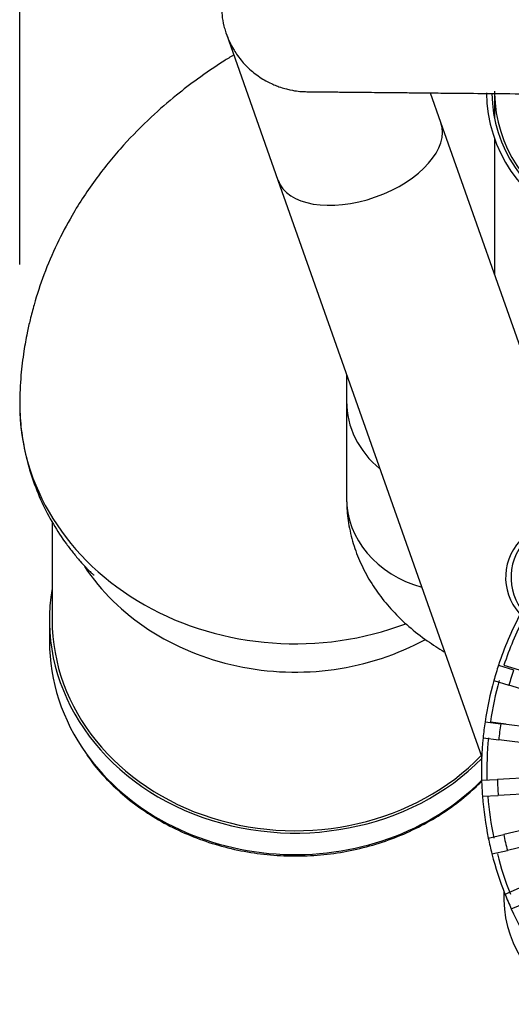
# Model space of a CAD drawing. Units: millimetres. Extents: x 0 to 7500, y -6091 to 5742.
# Drawn here: x 1840 to 1913, y 4913 to 5059 of the extents above; entities that cross this region are included whole.
import ezdxf

# ---------------------------------------------------------------- set-up
doc = ezdxf.new("R2010")
doc.units = ezdxf.units.MM
doc.header["$LTSCALE"] = 20
for name, color, linetype in [('16513015_CODO_ES', 7, 'Continuous'), ('17427010G_ALTERN', 7, 'Continuous'), ('17511013', 7, 'Continuous'), ('17A11011', 7, 'Continuous'), ('17A11034', 7, 'Continuous'), ('54082032_ABRAZAD', 7, 'Continuous'), ('59071383_ABRAZAD', 7, 'Continuous'), ('Predeterminado', 7, 'Continuous')]:
    doc.layers.add(name, color=color, linetype=linetype)

# ---------------------------------------------------------------- blocks, each defined once
blk = doc.blocks.new('SE6')
at = {"layer": '16513015_CODO_ES', "color": 7, "linetype": 'Continuous'}
for p, q in [((1845.06, 4984.48), (1845.06, 4969.95)), ((1844.66, 4969.95), (1844.66, 4966.76))]:
    blk.add_line(p, q, dxfattribs=at)
for centre, major_axis, start_param, end_param in [((1881.06, 5001.8), (40.8, 0), 3.141593, 5.125658), ((1881.06, 4993.44), (36, 0), 3.66342, 5.277304), ((1881.06, 4969.95), (36.4, 0), 2.993207, 5.576538), ((1881.06, 4969.95), (36, 0), 3.141593, 5.583628), ((1881.06, 4966.76), (-36.4, 0), 0, 0.554115), ((1881.06, 4966.76), (-36.4, 0), 0.554115, 2.431482)]:
    blk.add_ellipse(centre, major_axis=major_axis, ratio=0.867371, start_param=start_param, end_param=end_param, dxfattribs=at)
for points, knots in [([(1871.93, 5053.63), (1871.45, 5053.33), (1869.62, 5052.18), (1866.77, 5050.24), (1863.21, 5047.51), (1859.49, 5044.28), (1855.48, 5040.23), (1851.51, 5035.39), (1848.25, 5030.44), (1845.69, 5025.6), (1843.82, 5021.18), (1842.58, 5017.41), (1841.82, 5014.52), (1841.3, 5012.22), (1840.81, 5009.49), (1840.36, 5005.88), (1840.29, 5003.41), (1840.26, 5001.8)], [0.4429157, 0.4429157, 0.4429157, 0.4429157, 0.4581269, 0.5002991, 0.5355372, 0.579489, 0.6309055, 0.6861094, 0.7445011, 0.7860061, 0.8294671, 0.8706154, 0.8905388, 0.9078648, 0.9313272, 0.9623792, 1, 1, 1, 1]), ([(1840.26, 5001.8), (1840.31, 5000.45), (1840.41, 4998.13), (1841.1, 4994.38), (1842.1, 4990.81), (1843.44, 4987.42), (1845.14, 4984.18), (1846.78, 4981.7), (1848.16, 4979.9), (1849.12, 4978.74), (1849.89, 4977.9), (1850.38, 4977.39), (1850.68, 4977.09), (1850.92, 4976.87), (1851.17, 4976.66), (1851.25, 4976.62), (1851.27, 4976.63), (1851.28, 4976.63)], [0, 0, 0, 0, 0.064406, 0.1308606, 0.2000515, 0.2705461, 0.3373622, 0.3998953, 0.4294997, 0.4569631, 0.4788111, 0.4880279, 0.4965407, 0.5048036, 0.5133021, 0.5325748, 0.5352531, 0.5352531, 0.5352531, 0.5352531]), ([(1850.2, 4949.97), (1850.5, 4949.53), (1851.39, 4948.23), (1853.42, 4945.99), (1856.12, 4943.51), (1859.17, 4941.28), (1862.46, 4939.36), (1865.97, 4937.77), (1869.66, 4936.51), (1873.49, 4935.61), (1877.4, 4935.07), (1881.36, 4934.92), (1885.32, 4935.13), (1889.22, 4935.72), (1893.04, 4936.68), (1896.71, 4937.99), (1900.19, 4939.65), (1903.45, 4941.62), (1906.3, 4943.78), (1907.95, 4945.32), (1908.68, 4946.07)], [0, 0, 0, 0, 0.0217325, 0.0752849, 0.1288971, 0.1825632, 0.2362751, 0.2900238, 0.3438011, 0.3976001, 0.4514152, 0.5052425, 0.5590789, 0.6129213, 0.6667667, 0.7206115, 0.7744505, 0.8282769, 0.8820819, 0.9274279, 0.9274279, 0.9274279, 0.9274279])]:
    blk.add_open_spline(points, degree=3, knots=knots, dxfattribs=at)
at = {"layer": '17427010G_ALTERN', "color": 7, "linetype": 'Continuous'}
for p, q in [((1911.17, 4963.25), (1913.41, 4962.57)), ((1911.97, 4963.25), (1914.21, 4962.57)), ((1910.47, 4960.96), (1912.71, 4960.27)), ((1921.28, 4957.65), (1912.71, 4960.27)), ((1909.17, 4954.84), (1911.49, 4954.56)), ((1909.97, 4954.84), (1912.29, 4954.56)), ((1920.39, 4953.47), (1911.49, 4954.56)), ((1908.88, 4952.46), (1911.2, 4952.17)), ((1920.09, 4951.08), (1911.2, 4952.17)), ((1908.66, 4946.21), (1911, 4946.33)), ((1919.94, 4946.8), (1911, 4946.33)), ((1920.07, 4944.41), (1911.12, 4943.94)), ((1908.78, 4943.82), (1911.12, 4943.94)), ((1920.66, 4940.17), (1911.94, 4938.15)), ((1909.65, 4937.62), (1911.94, 4938.15)), ((1921.2, 4937.83), (1912.48, 4935.81)), ((1910.19, 4935.29), (1912.48, 4935.81)), ((1912.13, 4929.34), (1914.28, 4930.25)), ((1913.06, 4927.13), (1915.22, 4928.05))]:
    blk.add_line(p, q, dxfattribs=at)
for centre, radius, start, end in [((1920.22, 4976.25), 8, 53, 233), ((1921.02, 4976.25), 8, 53, 233), ((1958.24, 4947.61), 49.6, 152.2818, 161.6137), ((1959.04, 4947.61), 49.6, 152.8162, 161.6137), ((1958.24, 4947.61), 49.6, 161.6137, 164.3863), ((1958.24, 4947.61), 47.26, 161.5449, 164.4551), ((1958.24, 4947.61), 49.6, 164.3863, 171.6137), ((1959.04, 4947.61), 49.6, 164.3863, 171.6137), ((1958.24, 4947.61), 49.6, 171.6137, 174.3863), ((1958.24, 4947.61), 47.26, 171.5449, 174.4551), ((1958.24, 4947.61), 49.6, 174.3863, 181.6137), ((1959.04, 4947.61), 49.6, 174.3863, 181.6137), ((1958.24, 4947.61), 49.6, 181.6137, 184.3863), ((1958.24, 4947.61), 47.26, 181.5449, 184.4551), ((1958.24, 4947.61), 49.6, 184.3863, 191.6137), ((1959.04, 4947.61), 49.6, 184.3863, 191.6137), ((1958.24, 4947.61), 47.26, 191.5449, 194.4551), ((1958.24, 4947.61), 49.6, 191.6137, 194.3863), ((1958.24, 4947.61), 49.6, 194.3863, 201.6137), ((1959.04, 4947.61), 49.6, 194.3863, 201.6137), ((1958.24, 4947.61), 49.6, 201.6137, 204.3863), ((1958.24, 4947.61), 49.6, 204.3863, 211.6137)]:
    blk.add_arc(centre, radius, start, end, dxfattribs=at)
at = {"layer": '17511013', "color": 7, "linetype": 'Continuous'}
for p, q in [((1910.58, 5048.27), (1910.58, 5044.25)), ((1910.58, 5041.24), (1910.58, 5021.13))]:
    blk.add_line(p, q, dxfattribs=at)
blk.add_arc((1930.58, 5048.27), 20, 181.0429, 310.5358, dxfattribs=at)
at = {"layer": '17A11011', "color": 7, "linetype": 'Continuous'}
for p, q in [((1870.86, 5056.72), (1878.51, 5035.07)), ((1902.65, 5043.6), (1901.1, 5047.98)), ((1923.08, 4985.73), (1902.65, 5043.6)), ((1878.51, 5035.07), (1908.68, 4949.62))]:
    blk.add_line(p, q, dxfattribs=at)
blk.add_ellipse((1890.58, 5039.33), major_axis=(-12.07, -4.26), ratio=0.558418, start_param=0.000678, end_param=3.141494, dxfattribs=at)
blk.add_open_spline([(1870.13, 5061), (1870.14, 5060.49), (1870.17, 5059.67), (1870.43, 5058.06), (1870.93, 5056.42), (1871.7, 5054.75), (1872.65, 5053.29), (1873.66, 5052.13), (1874.66, 5051.17), (1875.94, 5050.22), (1877.12, 5049.57), (1877.94, 5049.19), (1878.81, 5048.85), (1879.62, 5048.61), (1880.63, 5048.38), (1881.7, 5048.23), (1882.38, 5048.19), (1883.28, 5048.18), (1884.72, 5048.17), (1886.89, 5048.15), (1889.28, 5048.12), (1891.59, 5048.1), (1893.63, 5048.08), (1895.35, 5048.07), (1897.24, 5048.05), (1899.63, 5048.02), (1902.84, 5047.99), (1907.01, 5047.95), (1912.27, 5047.9), (1918.69, 5047.84), (1926.29, 5047.77), (1934.97, 5047.68), (1944.75, 5047.59), (1950.95, 5047.53), (1954.8, 5047.49)], degree=3, knots=[0, 0, 0, 0, 0.06828, 0.125665, 0.172297, 0.208436, 0.234636, 0.244441, 0.252503, 0.266131, 0.272482, 0.278751, 0.285219, 0.295866, 0.308017, 0.336581, 0.371428, 0.412974, 0.459564, 0.497624, 0.53124, 0.560412, 0.579374, 0.595834, 0.611491, 0.632248, 0.658609, 0.690571, 0.728131, 0.771287, 0.820037, 0.874375, 0.934384, 1, 1, 1, 1], dxfattribs=at)
at = {"layer": '17A11034', "color": 7, "linetype": 'Continuous'}
for p, q in [((1888.66, 5006.32), (1888.66, 5002.34)), ((1888.66, 5002.34), (1888.66, 4988.01))]:
    blk.add_line(p, q, dxfattribs=at)
for centre, end_param in [((1904.66, 5002.34), 3.950253), ((1904.66, 4988.01), 4.403584)]:
    blk.add_ellipse(centre, major_axis=(16, 0), ratio=0.867371, start_param=3.141593, end_param=end_param, dxfattribs=at)
blk.add_open_spline([(1888.66, 4988.01), (1888.69, 4986.91), (1888.77, 4985.03), (1889.39, 4981.97), (1890.38, 4979.06), (1891.74, 4976.29), (1893.45, 4973.67), (1895.49, 4971.21), (1897.88, 4968.91), (1900.45, 4966.91), (1902.28, 4965.74), (1903.14, 4965.23)], degree=3, knots=[0, 0, 0, 0, 0.0523055, 0.1065962, 0.160629, 0.2149732, 0.2702319, 0.3270494, 0.3860719, 0.4478258, 0.5007996, 0.5007996, 0.5007996, 0.5007996], dxfattribs=at)
at = {"layer": '54082032_ABRAZAD', "color": 7, "linetype": 'Continuous'}
for radius, start, end in [(21.2, 180.6841, 314.1942), (20.4, 181.0122, 311.8325)]:
    blk.add_arc((1930.58, 5048.27), radius, start, end, dxfattribs=at)
at = {"layer": '59071383_ABRAZAD', "color": 7, "linetype": 'Continuous'}
blk.add_line((1911.94, 4928.98), (1911.94, 4928.98), dxfattribs=at)
for start, end in [(177.4569, 180), (177.4568, 245.1203)]:
    blk.add_arc((1929.54, 4928.98), 17.6, start, end, dxfattribs=at)
blk = doc.blocks.new('GDimGGroup26')
at = {"layer": 'Predeterminado', "color": 7, "linetype": 'Continuous'}
blk.add_line((1840.26, 5022.6), (1840.26, 5396.19), dxfattribs=at)
blk = doc.blocks.new('GDimGGroup27')
at = {"layer": 'Predeterminado', "color": 7, "linetype": 'Continuous'}
blk.add_line((1840.26, 5022.6), (1840.26, 5254.98), dxfattribs=at)

msp = doc.modelspace()

# ---------------------------------------------------------------- block references
at = {"layer": 'Predeterminado'}
for name in ['GDimGGroup26', 'GDimGGroup27', 'SE6']:
    msp.add_blockref(name, (0, 0), dxfattribs=at)

doc.saveas('drawing.dxf')
